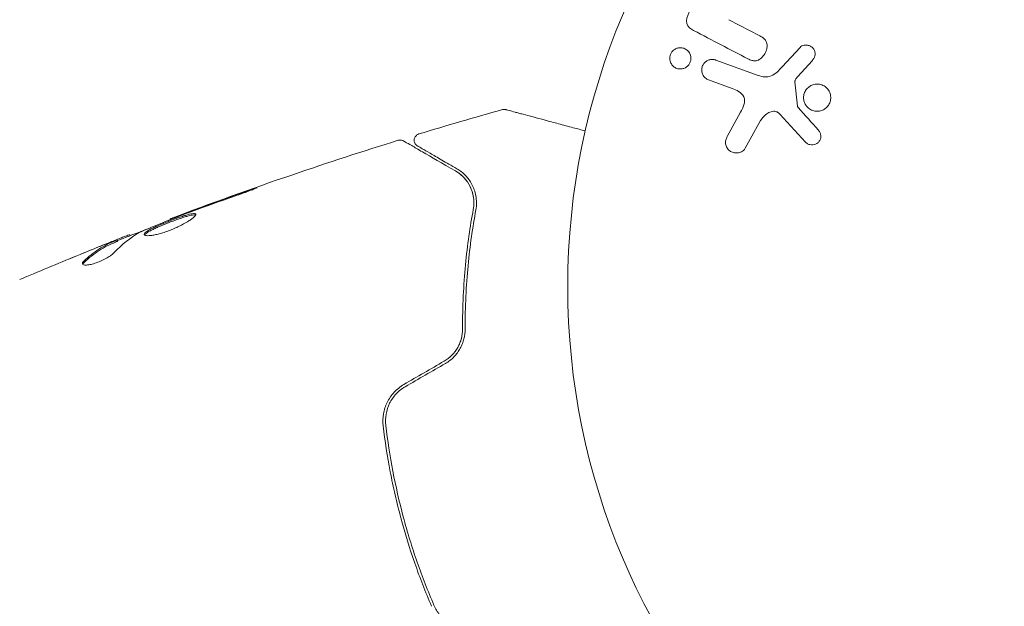
# Model space of a CAD drawing. Units: millimetres. Extents: x -5127 to 4945, y -4604 to 4576.
# Drawn here: x 2969 to 3044, y 2671 to 2715 of the extents above; entities that cross this region are included whole.
import ezdxf

# ---------------------------------------------------------------- set-up
doc = ezdxf.new("R2010")
doc.units = ezdxf.units.MM
doc.header["$LTSCALE"] = 20
doc.linetypes.add('HIDDEN', pattern=[9.525, 6.35, -3.175])
for name, color, linetype in [('2d', 230, 'Continuous'), ('ASTM-BufferZone', 240, 'HIDDEN'), ('ASTM-SafetyZone', 64, 'HIDDEN')]:
    doc.layers.add(name, color=color, linetype=linetype)

msp = doc.modelspace()

# ---------------------------------------------------------------- linework, layer by layer
at = {"layer": '2d', "lineweight": 0}
for p, q in [((3023.446, 2715.438), (3025.797, 2714.214)), ((3027.508, 2711.846), (3028.875, 2713.328)), ((3022.461, 2712.367), (3025.689, 2711.192)), ((3029.811, 2712.343), (3028.68, 2711.081)), ((3023.691, 2710.203), (3021.909, 2710.851)), ((3028.488, 2710.717), (3028.684, 2708.853)), ((3023.327, 2706.542), (3024.338, 2708.392)), ((3029.293, 2706.114), (3027.338, 2708.25)), ((3025.87, 2707.759), (3024.699, 2705.645)), ((2980.882, 2700.206), (2980.865, 2700.271)), ((2977.819, 2698.989), (2977.798, 2699.069)), ((2976.853, 2698.573), (2976.827, 2698.67))]:
    msp.add_line(p, q, dxfattribs=at)
msp.add_circle((3064.171, 2695.121), 53, dxfattribs=at)
for points, knots in [([(3020.758, 2714.617), (3020.537, 2714.731), (3020.311, 2714.888), (3020.186, 2715.41), (3020.275, 2715.708), (3020.522, 2716.228), (3020.694, 2716.477), (3021.166, 2716.749), (3021.433, 2716.772), (3021.69, 2716.789)], [0, 0, 0, 0, 0.25, 0.25, 0.5, 0.5, 0.75, 0.75, 1, 1, 1, 1]), ([(3025.797, 2714.214), (3025.928, 2714.145), (3026.059, 2714.067), (3026.165, 2713.96), (3026.218, 2713.905), (3026.265, 2713.841), (3026.298, 2713.769), (3026.331, 2713.697), (3026.35, 2713.616), (3026.356, 2713.534), (3026.364, 2713.431), (3026.354, 2713.324), (3026.331, 2713.221), (3026.302, 2713.09), (3026.251, 2712.961), (3026.184, 2712.844), (3026.117, 2712.727), (3026.032, 2712.618), (3025.934, 2712.529), (3025.863, 2712.464), (3025.783, 2712.408), (3025.698, 2712.369), (3025.627, 2712.336), (3025.551, 2712.315), (3025.476, 2712.308), (3025.384, 2712.3), (3025.292, 2712.313), (3025.205, 2712.337), (3025.094, 2712.367), (3024.989, 2712.414), (3024.887, 2712.467)], [0, 0, 0, 0, 0.149047, 0.149047, 0.149047, 0.224258, 0.224258, 0.224258, 0.300011, 0.300011, 0.300011, 0.394683, 0.394683, 0.394683, 0.514913, 0.514913, 0.514913, 0.635701, 0.635701, 0.635701, 0.72283, 0.72283, 0.72283, 0.796261, 0.796261, 0.796261, 0.886016, 0.886016, 0.886016, 1, 1, 1, 1]), ([(3018.942, 2712.489), (3018.942, 2712.567), (3018.953, 2712.647), (3018.975, 2712.723), (3018.997, 2712.799), (3019.031, 2712.873), (3019.075, 2712.939), (3019.117, 2713.003), (3019.169, 2713.062), (3019.226, 2713.111), (3019.287, 2713.163), (3019.354, 2713.204), (3019.424, 2713.235), (3019.502, 2713.27), (3019.585, 2713.291), (3019.666, 2713.3), (3019.759, 2713.31), (3019.853, 2713.303), (3019.942, 2713.282), (3020.04, 2713.258), (3020.135, 2713.215), (3020.218, 2713.156), (3020.305, 2713.095), (3020.381, 2713.015), (3020.439, 2712.921), (3020.493, 2712.834), (3020.533, 2712.731), (3020.55, 2712.624), (3020.556, 2712.585), (3020.56, 2712.545), (3020.56, 2712.504)], [0, 0, 0, 0, 0.0433665, 0.0433665, 0.0433665, 0.0868094, 0.0868094, 0.0868094, 0.1295054, 0.1295054, 0.1295054, 0.1746613, 0.1746613, 0.1746613, 0.2253036, 0.2253036, 0.2253036, 0.2831823, 0.2831823, 0.2831823, 0.3477345, 0.3477345, 0.3477345, 0.4147773, 0.4147773, 0.4147773, 0.4773892, 0.4773892, 0.4773892, 0.5, 0.5, 0.5, 0.5]), ([(3028.875, 2713.328), (3028.916, 2713.372), (3028.966, 2713.409), (3029.018, 2713.436), (3029.069, 2713.463), (3029.125, 2713.482), (3029.181, 2713.493), (3029.265, 2713.51), (3029.352, 2713.511), (3029.435, 2713.498), (3029.519, 2713.485), (3029.601, 2713.457), (3029.675, 2713.417), (3029.754, 2713.374), (3029.825, 2713.314), (3029.879, 2713.241), (3029.927, 2713.178), (3029.964, 2713.105), (3029.988, 2713.027), (3030.013, 2712.948), (3030.025, 2712.861), (3030.019, 2712.775), (3030.015, 2712.715), (3030.002, 2712.654), (3029.979, 2712.598), (3029.95, 2712.527), (3029.907, 2712.46), (3029.859, 2712.4), (3029.844, 2712.381), (3029.827, 2712.362), (3029.811, 2712.343)], [0, 0, 0, 0, 0.082221, 0.082221, 0.082221, 0.163511, 0.163511, 0.163511, 0.287426, 0.287426, 0.287426, 0.413061, 0.413061, 0.413061, 0.546586, 0.546586, 0.546586, 0.661904, 0.661904, 0.661904, 0.780544, 0.780544, 0.780544, 0.862621, 0.862621, 0.862621, 0.966358, 0.966358, 0.966358, 1, 1, 1, 1]), ([(3020.56, 2712.504), (3020.561, 2712.449), (3020.556, 2712.393), (3020.545, 2712.338), (3020.529, 2712.257), (3020.499, 2712.176), (3020.459, 2712.103), (3020.421, 2712.035), (3020.373, 2711.972), (3020.319, 2711.918), (3020.263, 2711.863), (3020.199, 2711.817), (3020.132, 2711.781), (3020.058, 2711.742), (3019.979, 2711.715), (3019.9, 2711.7), (3019.81, 2711.683), (3019.719, 2711.682), (3019.631, 2711.695), (3019.533, 2711.71), (3019.437, 2711.743), (3019.351, 2711.792), (3019.26, 2711.844), (3019.177, 2711.915), (3019.111, 2712.001), (3019.047, 2712.084), (3018.997, 2712.183), (3018.969, 2712.29), (3018.952, 2712.354), (3018.943, 2712.421), (3018.942, 2712.489)], [0.5, 0.5, 0.5, 0.5, 0.5308264, 0.5308264, 0.5308264, 0.5764939, 0.5764939, 0.5764939, 0.619222, 0.619222, 0.619222, 0.6634255, 0.6634255, 0.6634255, 0.7123401, 0.7123401, 0.7123401, 0.7680844, 0.7680844, 0.7680844, 0.8308981, 0.8308981, 0.8308981, 0.8977418, 0.8977418, 0.8977418, 0.9621491, 0.9621491, 0.9621491, 1, 1, 1, 1]), ([(3021.909, 2710.851), (3021.814, 2710.886), (3021.725, 2710.939), (3021.648, 2711.007), (3021.572, 2711.076), (3021.506, 2711.161), (3021.459, 2711.258), (3021.416, 2711.347), (3021.388, 2711.449), (3021.381, 2711.552), (3021.374, 2711.642), (3021.384, 2711.737), (3021.408, 2711.826), (3021.43, 2711.905), (3021.465, 2711.982), (3021.51, 2712.05), (3021.553, 2712.116), (3021.606, 2712.175), (3021.665, 2712.225), (3021.726, 2712.277), (3021.795, 2712.319), (3021.866, 2712.35), (3021.945, 2712.384), (3022.028, 2712.404), (3022.11, 2712.412), (3022.203, 2712.421), (3022.296, 2712.413), (3022.384, 2712.39), (3022.41, 2712.384), (3022.436, 2712.376), (3022.461, 2712.367)], [0, 0, 0, 0, 0.128283, 0.128283, 0.128283, 0.257197, 0.257197, 0.257197, 0.376438, 0.376438, 0.376438, 0.47937, 0.47937, 0.47937, 0.570293, 0.570293, 0.570293, 0.657943, 0.657943, 0.657943, 0.74995, 0.74995, 0.74995, 0.851832, 0.851832, 0.851832, 0.966572, 0.966572, 0.966572, 1, 1, 1, 1]), ([(3025.689, 2711.192), (3026.001, 2711.078), (3026.348, 2711.027), (3027.001, 2711.291), (3027.259, 2711.575), (3027.508, 2711.846)], [0, 0, 0, 0, 0.5, 0.5, 1, 1, 1, 1]), ([(3028.68, 2711.081), (3028.654, 2711.052), (3028.628, 2711.025), (3028.602, 2710.996), (3028.571, 2710.959), (3028.541, 2710.92), (3028.519, 2710.876), (3028.506, 2710.849), (3028.495, 2710.82), (3028.49, 2710.79), (3028.486, 2710.766), (3028.485, 2710.741), (3028.488, 2710.717)], [0, 0, 0, 0, 0.271486, 0.271486, 0.271486, 0.613888, 0.613888, 0.613888, 0.826923, 0.826923, 0.826923, 1, 1, 1, 1]), ([(3024.338, 2708.392), (3024.438, 2708.575), (3024.533, 2708.76), (3024.656, 2709.161), (3024.671, 2709.385), (3024.502, 2709.741), (3024.35, 2709.868), (3024.035, 2710.065), (3023.866, 2710.139), (3023.691, 2710.203)], [0, 0, 0, 0, 0.25, 0.25, 0.5, 0.5, 0.75, 0.75, 1, 1, 1, 1]), ([(3029.172, 2709.254), (3029.146, 2709.359), (3029.137, 2709.47), (3029.145, 2709.58), (3029.154, 2709.689), (3029.181, 2709.801), (3029.224, 2709.903), (3029.266, 2710.002), (3029.324, 2710.095), (3029.394, 2710.176), (3029.463, 2710.256), (3029.546, 2710.326), (3029.634, 2710.381), (3029.727, 2710.438), (3029.829, 2710.48), (3029.932, 2710.505), (3030.043, 2710.532), (3030.158, 2710.541), (3030.27, 2710.531), (3030.39, 2710.52), (3030.509, 2710.488), (3030.617, 2710.437), (3030.73, 2710.383), (3030.836, 2710.308), (3030.924, 2710.217), (3031.011, 2710.126), (3031.084, 2710.016), (3031.134, 2709.896), (3031.153, 2709.848), (3031.17, 2709.798), (3031.183, 2709.746)], [0, 0, 0, 0, 0.0492127, 0.0492127, 0.0492127, 0.0985629, 0.0985629, 0.0985629, 0.1461901, 0.1461901, 0.1461901, 0.1936729, 0.1936729, 0.1936729, 0.2434261, 0.2434261, 0.2434261, 0.2970519, 0.2970519, 0.2970519, 0.3548805, 0.3548805, 0.3548805, 0.415485, 0.415485, 0.415485, 0.4757831, 0.4757831, 0.4757831, 0.5, 0.5, 0.5, 0.5]), ([(3031.183, 2709.746), (3031.2, 2709.677), (3031.21, 2709.605), (3031.212, 2709.533), (3031.216, 2709.419), (3031.2, 2709.3), (3031.165, 2709.189), (3031.132, 2709.085), (3031.082, 2708.985), (3031.019, 2708.897), (3030.957, 2708.81), (3030.881, 2708.733), (3030.797, 2708.671), (3030.711, 2708.606), (3030.614, 2708.555), (3030.515, 2708.521), (3030.408, 2708.484), (3030.296, 2708.465), (3030.186, 2708.464), (3030.068, 2708.463), (3029.949, 2708.483), (3029.838, 2708.522), (3029.721, 2708.562), (3029.609, 2708.625), (3029.514, 2708.705), (3029.417, 2708.786), (3029.333, 2708.888), (3029.27, 2709.001), (3029.227, 2709.08), (3029.194, 2709.165), (3029.172, 2709.254)], [0.5, 0.5, 0.5, 0.5, 0.5325, 0.5325, 0.5325, 0.5843306, 0.5843306, 0.5843306, 0.6325858, 0.6325858, 0.6325858, 0.6798809, 0.6798809, 0.6798809, 0.7287596, 0.7287596, 0.7287596, 0.781079, 0.781079, 0.781079, 0.8376169, 0.8376169, 0.8376169, 0.8975665, 0.8975665, 0.8975665, 0.9583179, 0.9583179, 0.9583179, 1, 1, 1, 1]), ([(3006.188, 2708.589), (3006.24, 2708.604), (3006.295, 2708.61), (3006.375, 2708.606), (3006.402, 2708.602), (3006.435, 2708.595), (3006.442, 2708.593), (3006.449, 2708.591), (3006.449, 2708.591), (3006.45, 2708.591), (3006.451, 2708.591), (3006.451, 2708.591), (3006.451, 2708.591), (3006.451, 2708.591), (3006.451, 2708.591), (3006.451, 2708.591), (3006.451, 2708.591), (3006.451, 2708.591), (3006.451, 2708.591), (3006.451, 2708.591)], [0, 0, 0, 0, 0.1620367, 0.1620367, 0.2425207, 0.2425207, 0.2628468, 0.2628468, 0.264752, 0.264752, 0.2657518, 0.2657518, 0.2660018, 0.2660018, 0.2661268, 0.2661268, 0.2661893, 0.2661893, 0.2662518, 0.2662518, 0.2662518, 0.2662518]), ([(3028.684, 2708.853), (3028.686, 2708.832), (3028.691, 2708.813), (3028.7, 2708.795), (3028.707, 2708.779), (3028.717, 2708.764), (3028.728, 2708.752)], [0, 0, 0, 0, 0.529214, 0.529214, 0.529214, 1, 1, 1, 1]), ([(3006.451, 2708.591), (3006.451, 2708.591), (3006.457, 2708.589), (3006.473, 2708.585), (3006.482, 2708.582), (3006.5, 2708.578), (3006.504, 2708.577), (3006.513, 2708.574), (3006.516, 2708.573), (3006.562, 2708.561), (3006.632, 2708.542), (3006.841, 2708.486), (3006.982, 2708.448), (3007.243, 2708.378), (3007.339, 2708.353), (3007.544, 2708.298), (3007.654, 2708.268), (3008.234, 2708.113), (3008.8, 2707.961), (3009.766, 2707.702), (3010.108, 2707.611), (3010.828, 2707.418), (3011.205, 2707.317), (3011.893, 2707.133), (3012.199, 2707.051), (3012.512, 2706.967)], [0.03007316, 0.03007316, 0.03007316, 0.03007316, 0.0365021, 0.0365021, 0.04015231, 0.04015231, 0.04106486, 0.04106486, 0.04197741, 0.04197741, 0.04380252, 0.04380252, 0.04562762, 0.04562762, 0.04654017, 0.04654017, 0.04745273, 0.04745273, 0.05110294, 0.05110294, 0.05292804, 0.05292804, 0.05475315, 0.05475315, 0.05614803, 0.05614803, 0.05614803, 0.05614803]), ([(3027.338, 2708.25), (3027.277, 2708.317), (3027.204, 2708.375), (3027.123, 2708.412), (3027.048, 2708.447), (3026.963, 2708.466), (3026.879, 2708.467), (3026.807, 2708.467), (3026.733, 2708.455), (3026.662, 2708.434), (3026.549, 2708.399), (3026.439, 2708.34), (3026.339, 2708.27), (3026.193, 2708.167), (3026.06, 2708.036), (3025.953, 2707.888), (3025.923, 2707.847), (3025.895, 2707.804), (3025.87, 2707.759)], [0, 0, 0, 0, 0.155271, 0.155271, 0.155271, 0.300602, 0.300602, 0.300602, 0.425017, 0.425017, 0.425017, 0.625972, 0.625972, 0.625972, 0.919161, 0.919161, 0.919161, 1, 1, 1, 1]), ([(2999.721, 2705.824), (2999.704, 2705.834), (2999.687, 2705.845), (2999.655, 2705.869), (2999.64, 2705.881), (2999.596, 2705.924), (2999.569, 2705.957), (2999.524, 2706.028), (2999.506, 2706.067), (2999.481, 2706.147), (2999.474, 2706.189), (2999.469, 2706.273), (2999.472, 2706.315), (2999.489, 2706.398), (2999.503, 2706.438), (2999.54, 2706.514), (2999.563, 2706.549), (2999.618, 2706.613), (2999.649, 2706.642), (2999.727, 2706.696), (2999.775, 2706.72), (2999.826, 2706.735)], [0, 0, 0, 0, 0.059741, 0.059741, 0.118636, 0.118636, 0.2446, 0.2446, 0.370565, 0.370565, 0.496529, 0.496529, 0.622493, 0.622493, 0.748457, 0.748457, 0.874421, 0.874421, 1.000385, 1.000385, 1.158548, 1.158548, 1.158548, 1.158548]), ([(3024.699, 2705.645), (3024.665, 2705.584), (3024.619, 2705.528), (3024.568, 2705.483), (3024.517, 2705.438), (3024.46, 2705.402), (3024.4, 2705.373), (3024.308, 2705.329), (3024.208, 2705.303), (3024.109, 2705.294), (3024.008, 2705.284), (3023.906, 2705.292), (3023.809, 2705.316), (3023.702, 2705.342), (3023.599, 2705.391), (3023.511, 2705.46), (3023.434, 2705.521), (3023.366, 2705.599), (3023.313, 2705.686), (3023.26, 2705.773), (3023.22, 2705.873), (3023.203, 2705.977), (3023.191, 2706.049), (3023.191, 2706.125), (3023.203, 2706.198), (3023.217, 2706.29), (3023.248, 2706.381), (3023.288, 2706.465), (3023.3, 2706.491), (3023.313, 2706.517), (3023.327, 2706.542)], [0, 0, 0, 0, 0.078905, 0.078905, 0.078905, 0.156895, 0.156895, 0.156895, 0.278767, 0.278767, 0.278767, 0.402824, 0.402824, 0.402824, 0.540222, 0.540222, 0.540222, 0.661123, 0.661123, 0.661123, 0.781936, 0.781936, 0.781936, 0.864404, 0.864404, 0.864404, 0.968184, 0.968184, 0.968184, 1, 1, 1, 1]), ([(3030.274, 2707.033), (3030.33, 2706.97), (3030.379, 2706.898), (3030.412, 2706.819), (3030.438, 2706.759), (3030.455, 2706.693), (3030.461, 2706.626), (3030.466, 2706.559), (3030.46, 2706.489), (3030.445, 2706.423), (3030.429, 2706.356), (3030.403, 2706.289), (3030.369, 2706.23), (3030.332, 2706.167), (3030.284, 2706.109), (3030.23, 2706.062), (3030.179, 2706.02), (3030.122, 2705.986), (3030.062, 2705.961), (3029.997, 2705.933), (3029.928, 2705.915), (3029.859, 2705.908), (3029.776, 2705.899), (3029.691, 2705.904), (3029.611, 2705.924), (3029.53, 2705.945), (3029.452, 2705.981), (3029.384, 2706.032), (3029.351, 2706.056), (3029.321, 2706.083), (3029.293, 2706.114)], [0, 0, 0, 0, 0.121966, 0.121966, 0.121966, 0.214779, 0.214779, 0.214779, 0.307643, 0.307643, 0.307643, 0.401902, 0.401902, 0.401902, 0.50199, 0.50199, 0.50199, 0.594015, 0.594015, 0.594015, 0.695052, 0.695052, 0.695052, 0.816614, 0.816614, 0.816614, 0.940808, 0.940808, 0.940808, 1, 1, 1, 1]), ([(2980.865, 2700.271), (2983.961, 2701.445), (2987.077, 2702.567), (2992.879, 2704.547), (2995.562, 2705.42), (2998.255, 2706.254)], [0, 0, 0, 0, 10.001335, 10.001335, 18.519664, 18.519664, 18.519664, 18.519664]), ([(2998.255, 2706.254), (2998.307, 2706.27), (2998.362, 2706.278), (2998.47, 2706.275), (2998.525, 2706.264), (2998.602, 2706.236), (2998.629, 2706.224), (2998.653, 2706.209)], [0, 0, 0, 0, 0.1620246, 0.1620246, 0.3245698, 0.3245698, 0.4103895, 0.4103895, 0.4103895, 0.4103895]), ([(2998.653, 2706.209), (2998.653, 2706.209), (2998.659, 2706.206), (2998.677, 2706.196), (2998.685, 2706.191), (2998.703, 2706.181), (2998.707, 2706.178), (2998.715, 2706.173), (2998.719, 2706.172), (2998.737, 2706.161), (2998.766, 2706.144), (2998.904, 2706.065), (2999.061, 2705.974), (2999.389, 2705.784), (2999.515, 2705.712), (2999.792, 2705.552), (2999.943, 2705.465), (3000.762, 2704.992), (3001.61, 2704.502), (3002.618, 2703.921)], [0.02464336, 0.02464336, 0.02464336, 0.02464336, 0.03015026, 0.03015026, 0.03316528, 0.03316528, 0.03391904, 0.03391904, 0.0346728, 0.0346728, 0.03618031, 0.03618031, 0.03919533, 0.03919533, 0.04070285, 0.04070285, 0.04221036, 0.04221036, 0.04824041, 0.04824041, 0.04824041, 0.04824041]), ([(3002.718, 2704.094), (3002.299, 2704.335), (3001.919, 2704.555), (3001.408, 2704.85), (3001.249, 2704.942), (3000.95, 2705.114), (3000.812, 2705.194), (3000.182, 2705.558), (2999.877, 2705.734), (2999.791, 2705.783), (2999.786, 2705.786), (2999.779, 2705.79), (2999.775, 2705.793), (2999.765, 2705.798), (2999.759, 2705.802), (2999.745, 2705.81), (2999.739, 2705.814), (2999.726, 2705.821), (2999.721, 2705.824), (2999.721, 2705.824)], [0, 0, 0, 0, 0.00280724, 0.00280724, 0.00421086, 0.00421086, 0.00561448, 0.00561448, 0.01122897, 0.01122897, 0.01193078, 0.01193078, 0.01263259, 0.01263259, 0.01403621, 0.01403621, 0.01684345, 0.01684345, 0.02211228, 0.02211228, 0.02211228, 0.02211228]), ([(3002.618, 2703.921), (3002.87, 2703.775), (3003.087, 2703.598), (3003.457, 2703.199), (3003.61, 2702.976), (3003.791, 2702.607), (3003.844, 2702.478), (3003.93, 2702.206), (3003.963, 2702.064), (3004.03, 2701.627), (3004.032, 2701.318), (3003.971, 2700.988)], [0, 0, 0, 0, 0.001345717, 0.001345717, 0.002691433, 0.002691433, 0.003364292, 0.003364292, 0.00403715, 0.00403715, 0.005382867, 0.005382867, 0.005382867, 0.005382867]), ([(3004.168, 2700.952), (3004.241, 2701.348), (3004.228, 2701.702), (3004.142, 2702.185), (3004.101, 2702.338), (3003.999, 2702.63), (3003.938, 2702.768), (3003.733, 2703.157), (3003.566, 2703.383), (3003.181, 2703.781), (3002.964, 2703.951), (3002.718, 2704.094)], [0, 0, 0, 0, 0.001851544, 0.001851544, 0.002777316, 0.002777316, 0.003703088, 0.003703088, 0.005554632, 0.005554632, 0.007406175, 0.007406175, 0.007406175, 0.007406175]), ([(2985.738, 2701.98), (2985.897, 2702.035), (2986.065, 2702.095), (2986.319, 2702.186), (2986.402, 2702.217), (2986.567, 2702.277), (2986.649, 2702.308), (2986.88, 2702.394), (2987.023, 2702.449), (2987.259, 2702.538), (2987.354, 2702.575), (2987.481, 2702.627), (2987.514, 2702.643), (2987.513, 2702.648), (2987.504, 2702.647), (2987.47, 2702.638), (2987.445, 2702.631), (2987.281, 2702.58), (2987.025, 2702.494), (2986.709, 2702.383)], [0, 0, 0, 0, 0.000535625, 0.000535625, 0.000803438, 0.000803438, 0.001071251, 0.001071251, 0.001606876, 0.001606876, 0.002142502, 0.002142502, 0.002678127, 0.002678127, 0.00294594, 0.00294594, 0.003213752, 0.003213752, 0.004285003, 0.004285003, 0.004285003, 0.004285003]), ([(2978.66, 2699.294), (2979.186, 2699.522), (2979.716, 2699.742), (2980.779, 2700.169), (2981.314, 2700.375), (2981.848, 2700.583)], [0, 0, 0, 0, 0.001910154, 0.001910154, 0.003820307, 0.003820307, 0.003820307, 0.003820307]), ([(2982.829, 2700.625), (2982.824, 2700.646), (2982.806, 2700.66), (2982.746, 2700.677), (2982.704, 2700.679), (2982.544, 2700.667), (2982.389, 2700.635), (2982.106, 2700.557), (2982.002, 2700.526), (2981.782, 2700.456), (2981.666, 2700.417), (2981.423, 2700.333), (2981.297, 2700.288), (2981.043, 2700.195), (2980.913, 2700.146), (2980.653, 2700.046), (2980.525, 2699.995), (2980.275, 2699.894), (2980.151, 2699.842), (2979.916, 2699.741), (2979.805, 2699.692), (2979.596, 2699.595), (2979.498, 2699.547), (2979.236, 2699.411), (2979.098, 2699.327), (2978.922, 2699.185), (2978.881, 2699.124), (2978.893, 2699.08)], [0.006652238, 0.006652238, 0.006652238, 0.006652238, 0.007065568, 0.007065568, 0.007478898, 0.007478898, 0.008305558, 0.008305558, 0.008718887, 0.008718887, 0.009132217, 0.009132217, 0.009545547, 0.009545547, 0.009958877, 0.009958877, 0.010372206, 0.010372206, 0.010785536, 0.010785536, 0.011198866, 0.011198866, 0.011612196, 0.011612196, 0.012438855, 0.012438855, 0.013265515, 0.013265515, 0.013265515, 0.013265515]), ([(2978.893, 2699.08), (2978.899, 2699.057), (2978.918, 2699.039), (2978.981, 2699.011), (2979.025, 2699.001), (2979.138, 2698.992), (2979.205, 2698.992), (2979.361, 2699.002), (2979.451, 2699.013), (2979.646, 2699.044), (2979.751, 2699.065), (2979.979, 2699.118), (2980.099, 2699.15), (2980.346, 2699.222), (2980.474, 2699.263), (2980.733, 2699.354), (2980.863, 2699.403), (2981.121, 2699.507), (2981.25, 2699.563), (2981.497, 2699.677), (2981.616, 2699.735), (2981.961, 2699.912), (2982.164, 2700.031), (2982.417, 2700.197), (2982.491, 2700.25), (2982.619, 2700.348), (2982.673, 2700.395), (2982.758, 2700.478), (2982.789, 2700.515), (2982.827, 2700.578), (2982.835, 2700.605), (2982.829, 2700.625)], [0, 0, 0, 0, 0.000415765, 0.000415765, 0.00083153, 0.00083153, 0.001247295, 0.001247295, 0.00166306, 0.00166306, 0.002078825, 0.002078825, 0.002494589, 0.002494589, 0.002910354, 0.002910354, 0.003326119, 0.003326119, 0.003741884, 0.003741884, 0.004157649, 0.004157649, 0.004989179, 0.004989179, 0.005404944, 0.005404944, 0.005820709, 0.005820709, 0.006236474, 0.006236474, 0.006652238, 0.006652238, 0.006652238, 0.006652238]), ([(2978.928, 2699.037), (2978.931, 2699.044), (2978.935, 2699.051), (2978.959, 2699.088), (2978.992, 2699.121), (2979.08, 2699.193), (2979.136, 2699.232), (2979.269, 2699.314), (2979.349, 2699.358), (2979.523, 2699.449), (2979.619, 2699.496), (2979.828, 2699.593), (2979.941, 2699.643), (2980.292, 2699.794), (2980.55, 2699.899), (2980.936, 2700.047), (2981.067, 2700.097), (2981.322, 2700.19), (2981.447, 2700.235), (2981.689, 2700.319), (2981.807, 2700.358), (2982.027, 2700.428), (2982.129, 2700.458), (2982.415, 2700.537), (2982.568, 2700.569), (2982.73, 2700.581), (2982.772, 2700.579), (2982.808, 2700.569), (2982.813, 2700.567), (2982.818, 2700.565)], [0.00030701, 0.00030701, 0.00030701, 0.00030701, 0.000413434, 0.000413434, 0.000826868, 0.000826868, 0.001240303, 0.001240303, 0.001653737, 0.001653737, 0.002067171, 0.002067171, 0.002480605, 0.002480605, 0.003307474, 0.003307474, 0.003720908, 0.003720908, 0.004134342, 0.004134342, 0.004547777, 0.004547777, 0.004961211, 0.004961211, 0.005788079, 0.005788079, 0.006201514, 0.006201514, 0.006283371, 0.006283371, 0.006283371, 0.006283371]), ([(2981.911, 2700.655), (2981.749, 2700.596), (2981.604, 2700.542), (2981.346, 2700.447), (2981.233, 2700.405), (2981.053, 2700.339), (2980.983, 2700.313), (2980.889, 2700.279), (2980.865, 2700.27), (2980.865, 2700.271)], [0, 0, 0, 0, 0.000630096, 0.000630096, 0.001260193, 0.001260193, 0.001890289, 0.001890289, 0.002520386, 0.002520386, 0.002520386, 0.002520386]), ([(3003.971, 2700.988), (3003.733, 2699.695), (3003.526, 2698.284), (3003.233, 2695.243), (3003.146, 2693.615), (3003.152, 2691.869)], [0, 0, 0, 0, 0.00577336, 0.00577336, 0.01154671, 0.01154671, 0.01154671, 0.01154671]), ([(3003.352, 2691.869), (3003.346, 2693.584), (3003.43, 2695.194), (3003.72, 2698.222), (3003.926, 2699.64), (3004.168, 2700.952)], [0, 0, 0, 0, 0.00561537, 0.00561537, 0.01123074, 0.01123074, 0.01123074, 0.01123074]), ([(2977.641, 2699.02), (2977.605, 2699.007), (2977.544, 2698.984), (2977.378, 2698.92), (2977.275, 2698.88), (2976.912, 2698.738), (2976.609, 2698.618), (2976.294, 2698.492)], [0, 0, 0, 0, 0.000502775, 0.000502775, 0.001005549, 0.001005549, 0.002011098, 0.002011098, 0.002011098, 0.002011098]), ([(2976.845, 2698.605), (2977.44, 2698.841), (2978.035, 2699.075), (2978.839, 2699.387), (2979.046, 2699.467), (2979.253, 2699.547)], [8.06827, 8.06827, 8.06827, 8.06827, 10.001335, 10.001335, 10.671994, 10.671994, 10.671994, 10.671994]), ([(2976.689, 2698.601), (2976.478, 2698.507), (2976.264, 2698.417), (2975.848, 2698.208), (2975.644, 2698.091), (2975.044, 2697.706), (2974.66, 2697.401), (2974.292, 2697.051)], [0, 0, 0, 0, 0.001485171, 0.001485171, 0.002970341, 0.002970341, 0.005940682, 0.005940682, 0.005940682, 0.005940682]), ([(2974.318, 2696.951), (2974.686, 2697.303), (2975.07, 2697.607), (2975.67, 2697.994), (2975.874, 2698.11), (2976.29, 2698.32), (2976.504, 2698.409), (2976.715, 2698.504)], [0, 0, 0, 0, 0.002970524, 0.002970524, 0.004455786, 0.004455786, 0.005941048, 0.005941048, 0.005941048, 0.005941048]), ([(2974.85, 2697.905), (2975.165, 2698.031), (2975.463, 2698.15), (2976.027, 2698.372), (2976.277, 2698.47), (2976.495, 2698.553)], [0, 0, 0, 0, 0.001015532, 0.001015532, 0.002031065, 0.002031065, 0.002031065, 0.002031065]), ([(2976.495, 2698.553), (2976.582, 2698.586), (2976.653, 2698.613), (2976.762, 2698.652), (2976.798, 2698.664), (2976.85, 2698.678), (2976.806, 2698.653), (2976.689, 2698.601)], [0, 0, 0, 0, 0.000405419, 0.000405419, 0.000810838, 0.000810838, 0.001621676, 0.001621676, 0.001621676, 0.001621676]), ([(2976.715, 2698.504), (2976.774, 2698.53), (2976.814, 2698.549), (2976.848, 2698.567), (2976.854, 2698.571), (2976.853, 2698.573)], [0, 0, 0, 0, 0.0004054221, 0.0004054221, 0.0006379335, 0.0006379335, 0.0006379335, 0.0006379335]), ([(2974.185, 2696.853), (2974.194, 2696.818), (2974.227, 2696.792), (2974.336, 2696.76), (2974.413, 2696.754), (2974.603, 2696.764), (2974.718, 2696.781), (2974.969, 2696.838), (2975.107, 2696.878), (2975.388, 2696.975), (2975.533, 2697.034), (2975.81, 2697.161), (2975.944, 2697.231), (2976.186, 2697.371), (2976.296, 2697.444), (2976.481, 2697.58), (2976.557, 2697.646), (2976.613, 2697.706)], [0.000672322, 0.000672322, 0.000672322, 0.000672322, 0.001130161, 0.001130161, 0.001588, 0.001588, 0.002045839, 0.002045839, 0.002503678, 0.002503678, 0.002961518, 0.002961518, 0.003419357, 0.003419357, 0.003877196, 0.003877196, 0.004335035, 0.004335035, 0.004335035, 0.004335035]), ([(2974.292, 2697.051), (2974.25, 2697.011), (2974.22, 2696.974), (2974.184, 2696.908), (2974.178, 2696.878), (2974.185, 2696.853)], [0, 0, 0, 0, 0.0003361609, 0.0003361609, 0.0006723218, 0.0006723218, 0.0006723218, 0.0006723218]), ([(2969.408, 2695.651), (2969.446, 2695.667), (2969.488, 2695.685), (2969.593, 2695.729), (2969.657, 2695.757), (2969.797, 2695.816), (2969.873, 2695.848), (2970.11, 2695.949), (2970.283, 2696.022), (2970.463, 2696.098)], [0.003802953, 0.003802953, 0.003802953, 0.003802953, 0.004028258, 0.004028258, 0.004321052, 0.004321052, 0.004613847, 0.004613847, 0.005199436, 0.005199436, 0.005199436, 0.005199436]), ([(3001.752, 2689.435), (3001.967, 2689.56), (3002.165, 2689.712), (3002.523, 2690.074), (3002.674, 2690.276), (3002.919, 2690.714), (3003.009, 2690.944), (3003.126, 2691.41), (3003.152, 2691.642), (3003.152, 2691.869)], [0, 0, 0, 0, 0.000754737, 0.000754737, 0.001509473, 0.001509473, 0.00226421, 0.00226421, 0.003018947, 0.003018947, 0.003018947, 0.003018947]), ([(3003.152, 2691.869), (3003.152, 2691.634), (3003.123, 2691.396), (3003.034, 2691.049), (3002.997, 2690.935), (3002.907, 2690.709), (3002.854, 2690.597), (3002.673, 2690.275), (3002.523, 2690.074), (3002.17, 2689.716), (3001.972, 2689.563), (3001.752, 2689.435)], [0, 0, 0, 0, 0.000760497, 0.000760497, 0.001140745, 0.001140745, 0.001520994, 0.001520994, 0.002281491, 0.002281491, 0.003041988, 0.003041988, 0.003041988, 0.003041988]), ([(3001.852, 2689.262), (3002.094, 2689.402), (3002.312, 2689.573), (3002.597, 2689.866), (3002.686, 2689.971), (3002.847, 2690.19), (3002.919, 2690.302), (3003.045, 2690.533), (3003.1, 2690.651), (3003.194, 2690.893), (3003.233, 2691.017), (3003.324, 2691.384), (3003.352, 2691.628), (3003.352, 2691.869)], [0, 0, 0, 0, 0.000837423, 0.000837423, 0.001256134, 0.001256134, 0.001674846, 0.001674846, 0.002093557, 0.002093557, 0.002512269, 0.002512269, 0.003349692, 0.003349692, 0.003349692, 0.003349692]), ([(2998.684, 2687.664), (2998.405, 2687.503), (2998.153, 2687.3), (2997.725, 2686.84), (2997.545, 2686.576), (2997.341, 2686.16), (2997.284, 2686.018), (2997.19, 2685.726), (2997.154, 2685.575), (2997.077, 2685.123), (2997.07, 2684.821), (2997.106, 2684.518)], [0, 0, 0, 0, 0.000962618, 0.000962618, 0.001925236, 0.001925236, 0.002406545, 0.002406545, 0.002887854, 0.002887854, 0.003850472, 0.003850472, 0.003850472, 0.003850472]), ([(2997.304, 2684.541), (2997.237, 2685.116), (2997.338, 2685.706), (2997.727, 2686.489), (2997.894, 2686.73), (2998.298, 2687.16), (2998.527, 2687.342), (2998.784, 2687.491)], [0, 0, 0, 0, 0.001770151, 0.001770151, 0.002655226, 0.002655226, 0.003540301, 0.003540301, 0.003540301, 0.003540301]), ([(2997.106, 2684.518), (2997.243, 2683.356), (2997.422, 2682.19), (2997.758, 2680.434), (2997.881, 2679.848), (2998.15, 2678.673), (2998.297, 2678.081), (2998.768, 2676.327), (2999.121, 2675.183), (2999.901, 2672.942), (3000.327, 2671.845), (3000.789, 2670.771)], [0, 0, 0, 0, 0.0036116, 0.0036116, 0.0054174, 0.0054174, 0.0072232, 0.0072232, 0.01083479, 0.01083479, 0.01444639, 0.01444639, 0.01444639, 0.01444639]), ([(3000.973, 2670.85), (3000.512, 2671.922), (3000.085, 2673.019), (2999.5, 2674.702), (2999.315, 2675.269), (2998.962, 2676.417), (2998.794, 2676.999), (2998.328, 2678.742), (2998.063, 2679.903), (2997.619, 2682.223), (2997.441, 2683.383), (2997.304, 2684.541)], [0, 0, 0, 0, 0.0035954, 0.0035954, 0.00539309, 0.00539309, 0.00719079, 0.00719079, 0.01078619, 0.01078619, 0.01438158, 0.01438158, 0.01438158, 0.01438158]), ([(3003.729, 2669.036), (3003.432, 2669.036), (3003.136, 2669.08), (3002.717, 2669.208), (3002.58, 2669.26), (3002.315, 2669.386), (3002.186, 2669.458), (3001.945, 2669.619), (3001.831, 2669.708), (3001.616, 2669.901), (3001.514, 2670.007), (3001.237, 2670.34), (3001.087, 2670.584), (3000.973, 2670.85)], [0, 0, 0, 0, 0.000889055, 0.000889055, 0.001333583, 0.001333583, 0.00177811, 0.00177811, 0.002222638, 0.002222638, 0.002667165, 0.002667165, 0.00355622, 0.00355622, 0.00355622, 0.00355622])]:
    msp.add_open_spline(points, degree=3, knots=knots, dxfattribs=at)
for points in [[(3020.758, 2714.617), (3022.188, 2713.872), (3023.567, 2713.154), (3024.887, 2712.467)], [(3030.274, 2707.033), (3029.77, 2707.593), (3029.255, 2708.166), (3028.728, 2708.752)], [(2999.826, 2706.735), (3001.939, 2707.377), (3004.06, 2707.995), (3006.188, 2708.589)], [(3006.188, 2708.589), (3006.188, 2708.589), (3006.188, 2708.589), (3006.188, 2708.589)], [(2998.255, 2706.254), (2998.255, 2706.254), (2998.255, 2706.254), (2998.255, 2706.254)], [(3002.618, 2703.921), (3002.905, 2703.754), (3003.223, 2703.505), (3003.491, 2703.131)], [(3003.663, 2702.86), (3003.774, 2702.662), (3003.869, 2702.434), (3003.934, 2702.174)], [(2982.525, 2700.835), (2983.594, 2701.223), (2984.664, 2701.609), (2985.738, 2701.98)], [(2986.709, 2702.383), (2985.429, 2701.936), (2984.151, 2701.478), (2982.877, 2701.011)], [(3003.948, 2702.116), (3003.969, 2702.026), (3003.985, 2701.932), (3003.997, 2701.834)], [(2981.848, 2700.583), (2981.976, 2700.632), (2982.123, 2700.688), (2982.26, 2700.738)], [(2982.877, 2701.011), (2982.535, 2700.885), (2982.213, 2700.767), (2981.911, 2700.655)], [(2982.26, 2700.738), (2982.349, 2700.771), (2982.438, 2700.803), (2982.525, 2700.835)], [(2980.865, 2700.271), (2980.865, 2700.271), (2980.865, 2700.271), (2980.865, 2700.271)], [(2976.613, 2697.706), (2977.202, 2698.331), (2977.834, 2698.838), (2978.512, 2699.223)], [(2977.798, 2699.069), (2977.797, 2699.074), (2977.744, 2699.057), (2977.641, 2699.02)], [(2978.512, 2699.223), (2978.544, 2699.242), (2978.596, 2699.266), (2978.66, 2699.294)], [(2976.294, 2698.492), (2975.904, 2698.337), (2975.516, 2698.181), (2975.13, 2698.025)], [(2970.463, 2696.098), (2971.92, 2696.712), (2973.383, 2697.315), (2974.85, 2697.905)], [(2975.13, 2698.025), (2974.469, 2697.758), (2973.809, 2697.487), (2973.15, 2697.215)], [(2974.215, 2696.809), (2974.227, 2696.85), (2974.262, 2696.898), (2974.318, 2696.951)], [(3001.752, 2689.435), (3000.729, 2688.845), (2999.706, 2688.254), (2998.684, 2687.664)], [(2998.784, 2687.491), (2999.806, 2688.081), (3000.829, 2688.672), (3001.852, 2689.262)]]:
    msp.add_open_spline(points, degree=3, dxfattribs=at)
at = {"layer": 'ASTM-BufferZone', "flags": 128}
msp.add_lwpolyline([(-1983.825, 2647.69, -0.415563), (-694.156, 2623.569), (28.159, 1870.255, -0.354044), (917.179, 2592.107, -0.153481), (1266.056, 3011.864, -0.217594), (1977.171, 3374.966), (2620.486, 3547.342, -1.451364), (2828.007, 1763.798, -0.290652), (2232.244, 991.281, -0.554178), (1682.793, -542.69), (2549.128, -2043.228, -0.414214), (2216.045, -3286.311), (1738.004, -3562.308, -0.414214), (494.921, -3229.225), (-59.312, -2269.265, -0.145505), (-931.743, -2337.419, -0.169792), (-1444.748, -2024.727), (-3060.519, -2024.727, -0.540885), (-4184.016, -874.004), (-4184.016, -207.996, -0.422916), (-3426.123, 943.765, 0.317425), (-2689.31, 1707.472, -0.163702), (-2422.734, 2222.945)], format="xyb", close=True, dxfattribs=at)
at = {"layer": 'ASTM-SafetyZone', "flags": 128}
msp.add_lwpolyline([(-2623.608, 3308.808, -0.415563), (-30.098, 3260.3), (-22.051, 3251.907, -0.057193), (358.026, 3424.168, -0.054078), (643.006, 3697.242, -0.180603), (1820.068, 4285.325), (2301.363, 4414.287, -1.108197), (3460.843, 856.627, -0.028904), (3336.394, 685.74, -0.21875), (2908.302, -825.336), (3345.871, -1583.228, -0.414214), (2676.045, -4083.055), (2198.004, -4359.052, -0.414214), (-301.823, -3689.225), (-532.178, -3290.239, -0.06077), (-1124.445, -3237.011, -0.100754), (-1793.541, -2944.727), (-2985.888, -2944.727, -0.503367), (-5104.016, -790.137), (-5104.016, -291.863, -0.404645), (-3598.598, 1847.453, -0.163702), (-3062.517, 2884.063)], format="xyb", close=True, dxfattribs=at)

doc.saveas('drawing.dxf')
